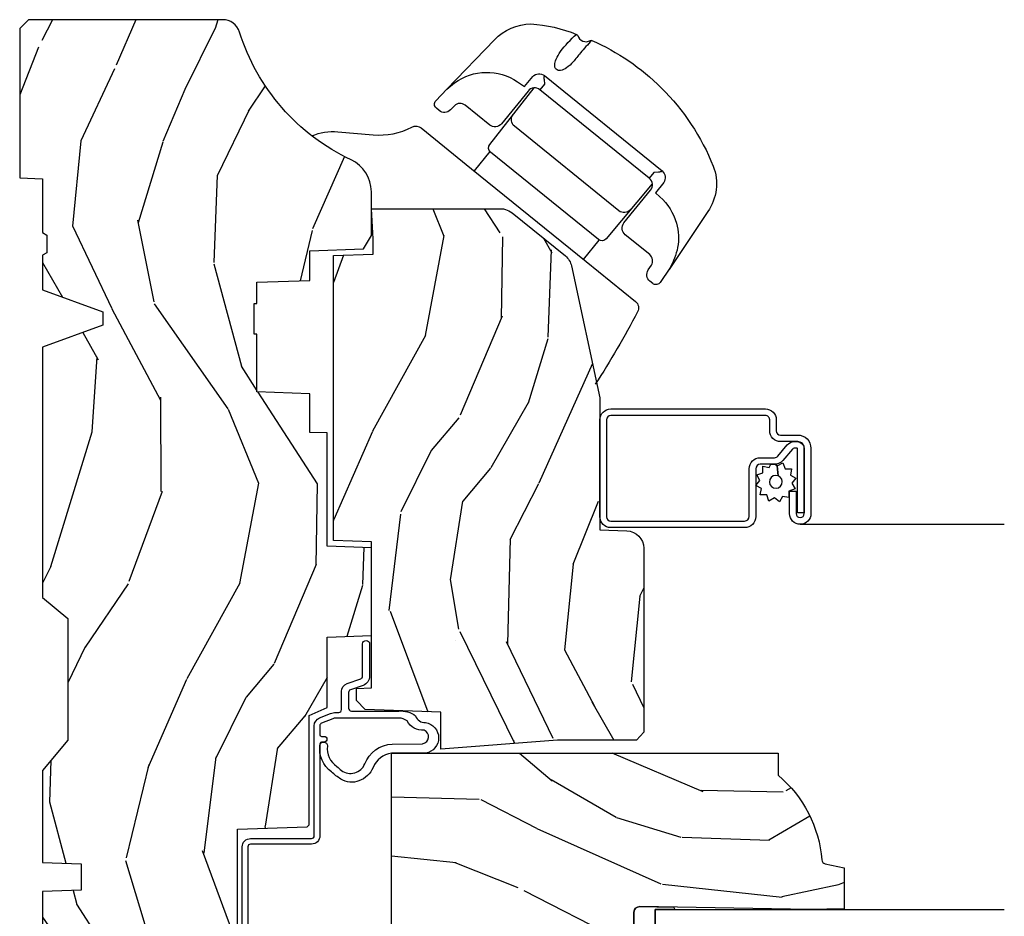
# Model space of a CAD drawing. Units: inches. Extents: x 1 to 210, y 1 to 143.
# Drawn here: x 20 to 23, y 131 to 135 of the extents above; entities that cross this region are included whole.
import ezdxf

# ---------------------------------------------------------------- set-up
doc = ezdxf.new("R2010")
doc.units = ezdxf.units.IN
doc.header["$MEASUREMENT"] = 0
for name, color, linetype in [('ZP-SECT-ALUM', 63, 'Continuous'), ('ZP-SECT-GLAS', 153, 'Continuous'), ('ZP-SECT-HDWR', 53, 'Continuous'), ('ZP-SECT-SCRN', 234, 'Screen'), ('ZP-SECT-SEAL', 8, 'Continuous'), ('ZP-SECT-WDHA', 11, 'Continuous'), ('ZP-SECT-WOOD', 104, 'Continuous'), ('ZP-SECT-WSTP', 40, 'Continuous')]:
    doc.layers.add(name, color=color, linetype=linetype)
doc.linetypes.add('Screen', pattern='A,0.0625,-0.09375,[133,ltypeshp.shx,S=0.0375,R=0,X=-0.0625,Y=0],-0.0625,0.03125', length=0.25)

# ---------------------------------------------------------------- blocks, each defined once
blk = doc.blocks.new('101CS Vin21 PR AW C Putty (Dual .6875 in 3mm IG) V J O S')
at = {"layer": 'ZP-SECT-WDHA'}
h = blk.add_hatch(dxfattribs=at)
h.set_pattern_fill('WOOD3', color=256, scale=2, angle=163, style=0, pattern_type=2)
h.set_pattern_definition([(158.2364, (4.229829508301805, -0.6757319148462102), (20.45396798290167, -8.344771374467806), [0.240832, -23.842358]), (174.3099, (4.006163800965112, -0.5864366105934948), (-8.235181511295936, 0.4263690944681484), [0.305942, -9.892097999999999]), (208, (3.701730071892825, -0.5561033845344667), (-0.5847435903937085, -1.91261010378108), [0.226274, -2.602152]), (209.8476, (3.501941838183143, -0.6623326727329015), (-35.54768828883149, -20.50272857977593), [0.438634, -43.42479]), (175.9946, (3.121491465882968, -0.8806386832242623), (18.38297247813529, -1.437476743240211), [0.266834, -26.416494]), (163, (2.855309927049177, -0.8620003253541313), (-2.497352921371544, -1.327866102480598), [0.5, -1.5]), (153.5377, (2.377157549067647, -0.7158144729927614), (8.978306718050995, -4.83632345258755), [0.24331, -11.922214]), (157.2894, (4.071948787751523, -1.192136483066264), (16.62874032651941, -7.175302374271584), [0.200998, -19.898754]), (163, (3.886535270653383, -1.114536047002446), (-2.497352921371544, -1.327866102480598), [0.3, -1.7]), (191.3008, (3.599643843864442, -1.026824535585632), (-24.54716094300747, -5.043499394239721), [0.295296, -29.23435]), (215.125, (3.310072568652913, -1.084690558192534), (10.57415813511433, 7.224071108844612), [0.45607, -22.347438]), (202.2894, (2.937053423283032, -1.347096193016881), (-14.3993751268171, -6.054586024953077), [0.284254, -28.141088]), (169.3402, (2.674039470121102, -1.454909274051218), (-15.88561928555968, 2.765334394382427), [0.362216, -17.748554]), (151.1113000000001, (2.318074889785521, -1.387907650589554), (25.02229161617255, -13.92425483963839), [0.38833, -38.444646]), (156.2902000000001, (3.890678330823448, -1.785045431763344), (-16.62874768410003, 7.175289077572956), [0.342343999999998, -33.89213999999975]), (166.3665, (3.577229581984909, -1.647386861919088), (-31.18650071420278, 7.443263674111074), [0.340588, -33.718186]), (196.6901, (3.246238530863025, -1.567106577432618), (4.409962367830815, 0.7431255040166733), [0.360556, -6.850548]), (210.4896, (2.900872763129541, -1.670656017208408), (-25.55825994297176, -15.19129255384614), [0.325576, -32.232064]), (177.9314, (2.620316507684265, -1.83584738360053), (-22.79293410148565, 0.6943551067665474), [0.310484, -30.737866]), (163, (2.310035344517473, -1.824640252660757), (-2.497352921371544, -1.327866102480598), [0.24, -1.76]), (150.0054, (2.080522203086389, -1.754471043527296), (-16.04400167334359, 9.087905524651102), [0.266834, -26.416494]), (163, (3.736326939210471, -0.1693178408906988), (-2.497352921371544, -1.327866102480598), [0, -2]), (26.15240000000003, (3.380850096123993, -0.3743451903572463), (-36.87554735843706, -18.00538888531859), [0.438633999999998, -43.42478999999975]), (9.565100000000033, (3.189835720003487, -2.093622221005674), (2.497352076502218, 1.327869099233075), [0.178886, -4.29325]), (351.1301, (3.366234217335432, -2.063897313284272), (12.0603996767767, -1.595852046107204), [0.282842, -13.859292]), (319.8014, (3.645694417193965, -2.107509200368114), (8.393559450670804, -6.748938448303024), [0.152316, -15.07923]), (189.5651, (3.380850096123993, -0.3743451903572463), (-2.497352076502219, -1.327869099233075), [0.223605999999999, -4.248529999999969]), (169.7098, (3.160351974459104, -0.4115013250089987), (17.79822734718652, -3.350093459302554), [0.342344, -33.89214]), (152.8753, (2.823513489242771, -0.3503471356417833), (-30.7601241373409, 15.67848221527704), [0.568858, -56.31699200000001]), (152.6952, (4.294151283340796, -0.4653448685343449), (-10.89091849633435, 5.421060729349781), [0.223605999999999, -22.13707199999987]), (178.5241, (4.095459105217856, -0.3627709032568305), (22.79293551970828, -0.6943538178398185), [0.37363, -36.989452]), (205.8789, (3.721952222598873, -0.3531475651529377), (31.88084594068392, 15.34964888471388), [0.3821, -37.827846]), (197.6952, (3.378170247701291, -0.5199227243809617), (-23.21929303946757, -7.540852312839229), [0.316228, -31.306548]), (172.4623, (3.076904104300866, -0.6160409372264155), (-10.14779136076372, 1.011111546693648), [0.364966, -11.80056]), (156.4181, (2.71509208987078, -0.5681654088839991), (31.344885410924, -13.76583238823937), [0.52345, -51.82156]), (154.8699, (4.147965430979411, -0.9434972465158751), (10.89091361125098, -5.421068605812716), [0.282842, -13.859292]), (174.3099, (3.891894967498729, -0.8233809789549866), (-8.235181511295936, 0.4263690944681484), [0.305942, -9.892097999999999]), (205.5104, (3.587461238426386, -0.7930477528959443), (26.88614988798455, 12.69389479119331), [0.325575999999998, -32.23206399999975]), (208, (3.293626321956253, -0.933265590074356), (-0.5847435903937085, -1.91261010378108), [0.367696, -2.460732]), (180.354, (2.968970442177977, -1.105888183396843), (27.20289793979688, 0.04876202922806261), [0.335262, -33.190848]), (159.6335000000001, (2.633715749797545, -1.107959713481861), (30.01700107381327, -11.26852463519537), [0.340587999999998, -33.71818599999974]), (145.8973, (2.314419566864558, -0.9894272387568606), (-17.37187083675604, 11.58525502309056), [0.27203, -26.930912]), (154.2538, (4.001779578618084, -1.421649624497391), (-12.80351945054413, 6.005821017315287), [0.263057999999998, -26.04283399999987]), (177.9314, (3.764835210256592, -1.307380791030965), (-22.79293410148565, 0.6943551067665474), [0.310484, -30.737866]), (195.0054, (3.454554047089857, -1.296173660091171), (11.31727641611973, 2.814114219735264), [0.37736, -18.490604]), (212.8991, (3.090062184237127, -1.393875665772512), (28.64036637139407, 18.43175097613516), [0.49679, -49.18218]), (178.9454, (2.672943414534302, -1.663712527527188), (8.235181634652655, -0.4263644116476297), [0.291204, -14.269016]), (156.991, (2.381788346486871, -1.658352830681864), (-18.54135163249375, 7.760042155334038), [0.3821, -37.827846]), (139.8014, (2.030087407409837, -1.508999392648704), (-8.393559450670804, 6.748938448303025), [0.152316, -15.07923]), (153.5377, (3.8263565557844, -1.995432478075209), (8.978306718050995, -4.83632345258755), [0.24331, -11.922214]), (173.008, (3.608538282542213, -1.887011078703232), (-22.20819262847393, 2.606951578708767), [0.345254, -34.1801]), (200.4054, (3.265852363231375, -1.844982984455285), (-30.71134915766887, -11.52445423798904), [0.428017999999998, -42.37384999999974]), (192.0546, (3.44943551242153, -0.08160632947387114), (-15.72724097270063, -3.557234008732985), [0.205912, -20.385348]), (173.7843, (3.248063485875946, -0.1246098982200863), (32.35598179133584, -3.618064673815965), [0.427551999999998, -42.32756599999974]), (155.8750000000001, (2.823025751993612, -0.07831816271357184), (12.80352490518391, -6.005810314090468), [0.4837359999999979, -15.64077999999994])])
edge = h.paths.add_edge_path()
edge.add_arc((4.389056198952247, -1.124999999998958), 0.1250000000010423, 270.0000000005406, 334.8498358746539)
edge.add_arc((5.181103620340645, -1.496868097944943), 0.7499999999978008, 107.42830397334629, 154.8498358749609, ccw=False)
edge.add_arc((4.9377762509902, -0.7217046584437274), 0.06245711824629191, 287.4154132025502, 360.6464405105027)
edge.add_line((5.000229394034477, -0.7210000000000178), (5.000250000001358, -0.03100000000000591))
edge.add_line((5.000250000001358, -0.03100000000000591), (4.969250000001352, 0))
edge.add_line((4.969250000001352, 0), (4.438250000001403, 0))
edge.add_line((4.438250000001403, 0), (4.434921417707642, -0.08099999900083787))
edge.add_line((4.434921417707642, -0.08099999900083787), (4.244000000000938, -0.08100000000000307))
edge.add_line((4.244000000000938, -0.08100000000000307), (4.234999999999104, -0.0969999999999942))
edge.add_line((4.234999999999104, -0.0969999999999942), (4.172000000000821, -0.0969999999999942))
edge.add_line((4.172000000000821, -0.0969999999999942), (4.162999999998988, -0.08100000000000307))
edge.add_line((4.162999999998988, -0.08100000000000307), (4.040350214322075, -0.08099999900083787))
edge.add_line((4.040350214322075, -0.08099999900083787), (3.962096613590234, -0.2959999999999781))
edge.add_line((3.962096613590234, -0.2959999999999781), (3.914403386412573, -0.2959999999999781))
edge.add_line((3.914403386412573, -0.2959999999999781), (3.836149785680732, -0.08099999900083787))
edge.add_line((3.836149785680732, -0.08099999900083787), (2.94728293071455, -0.08099999900083787))
edge.add_line((2.94728293071455, -0.08099999900083787), (2.871763963070748, -0.1709999999999781))
edge.add_line((2.871763963070748, -0.1709999999999781), (2.43950782333593, -0.1709999999999781))
edge.add_line((2.43950782333593, -0.1709999999999781), (2.332250000001636, -0.08100000000000307))
edge.add_line((2.332250000001636, -0.08100000000000307), (2.005069066192277, -0.08100000000000307))
edge.add_line((2.005069066192277, -0.08100000000000307), (2.000250000001301, -0.2189999999999799))
edge.add_line((2.000250000001301, -0.2189999999999799), (1.90625000000216, -0.2189999999999799))
edge.add_line((1.90625000000216, -0.2189999999999799), (1.901430933811184, -0.08100000000000307))
edge.add_line((1.901430933811184, -0.08100000000000307), (1.361160109751268, -0.08100000000000307))
edge.add_line((1.361160109751268, -0.08100000000000307), (1.296996340954479, -0.1429622312750354))
edge.add_line((1.296996340954479, -0.1429622312750354), (1.292560084317643, -0.2700000000009624))
edge.add_line((1.292560084317643, -0.2700000000009624), (1.242560084316551, -0.3216024576007754))
edge.add_line((1.242560084316551, -0.3216024576007754), (1.206605420733297, -0.3216024576007612))
edge.add_line((1.206605420733297, -0.3216024576007612), (1.191190997646572, -0.269999999999996))
edge.add_line((1.191190997646572, -0.269999999999996), (1.134131723421717, -0.2700000000000102))
edge.add_line((1.134131723421717, -0.2700000000000102), (1.061622111372685, -0.3086869719710847))
edge.add_line((1.061622111372685, -0.3086869719710847), (0.9532293940344516, -0.4220000000000255))
edge.add_line((0.9532293940344516, -0.4220000000000255), (0.9532293940344516, -0.5235500000000286))
edge.add_line((0.9532293940344516, -0.5235500000000286), (1.048250000002156, -0.6897999999999769))
edge.add_line((1.048250000002156, -0.6897999999999769), (1.12825000000214, -0.7502214903220619))
edge.add_line((1.12825000000214, -0.7502214903220619), (1.196532032304901, -0.7537999999999982))
edge.add_line((1.196532032304901, -0.7537999999999982), (1.207250000002148, -0.6937999999999676))
edge.add_line((1.207250000002148, -0.6937999999999676), (1.671750000002135, -0.6937999999999676))
edge.add_line((1.671750000002135, -0.6937999999999676), (1.675586249445701, -0.7669999999999533))
edge.add_arc((1.690678198063188, -0.7589080513825368), 0.01712444292523941, 208.199164835919, 241.8008351636156)
edge.add_line((1.682586249445649, -0.7739999999999583), (2.123250000002145, -0.7739999999999583))
edge.add_line((2.123250000002145, -0.7739999999999583), (2.131910350836108, -1.021999999999949))
edge.add_line((2.131910350836108, -1.021999999999949), (2.138910350836113, -1.028999999999954))
edge.add_line((2.138910350836113, -1.028999999999954), (2.52767606590146, -1.028999999999954))
edge.add_line((2.52767606590146, -1.028999999999954), (2.556250000002194, -1.093000000000032))
edge.add_line((2.556250000002194, -1.093000000000032), (2.805767439191527, -1.093000000000004))
edge.add_line((2.805767439191527, -1.093000000000004), (2.811250000000996, -1.25))
edge.add_line((2.811250000000996, -1.25), (3.123684362372273, -1.25))
edge.add_line((3.123684362372273, -1.25), (3.129166923181742, -1.093000000000004))
edge.add_line((3.129166923181742, -1.093000000000004), (3.531485413592577, -1.093000000000004))
edge.add_line((3.531485413592577, -1.093000000000004), (3.533650501300485, -1.030999999999992))
edge.add_line((3.533650501300485, -1.030999999999992), (3.670684895338468, -1.030999999999992))
edge.add_line((3.670684895338468, -1.030999999999992), (3.6772500000028, -0.8430000000000035))
edge.add_line((3.6772500000028, -0.8430000000000035), (3.882229394034482, -0.8430000000000177))
edge.add_line((3.882229394034482, -0.8430000000000177), (3.882229394034482, -0.8330000000000268))
edge.add_line((3.882229394034482, -0.8330000000000268), (3.992229394034439, -0.8330000000000268))
edge.add_line((3.992229394034439, -0.8330000000000268), (3.992229394034439, -0.8430000000000177))
edge.add_line((3.992229394034439, -0.8430000000000177), (4.067250000002218, -0.8430000000000035))
edge.add_line((4.067250000002218, -0.8430000000000035), (4.073815104666551, -1.030999999999992))
edge.add_line((4.073815104666551, -1.030999999999992), (4.178805517824344, -1.030999999999992))
edge.add_line((4.178805517824344, -1.030999999999992), (4.185485413591209, -1.222287187078891))
edge.add_line((4.185485413591209, -1.222287187078891), (4.233485413591893, -1.25))
edge.add_line((4.233485413591893, -1.25), (4.389056198953426, -1.25))
h = blk.add_hatch(dxfattribs=at)
h.set_pattern_fill('WOOD3', color=256, scale=2, angle=163, pattern_type=2)
h.set_pattern_definition([(158.2364, (3.779646463766312, 1.162907082422478), (20.45396798290167, -8.344771374467806), [0.2408319999999997, -23.84235799999996]), (174.3099, (3.555980756429676, 1.252202386675194), (-8.235181511295936, 0.4263690944681484), [0.3059419999999999, -9.892097999999997]), (208, (3.25154702735739, 1.282535612734222), (-0.5847435903937085, -1.91261010378108), [0.226274, -2.602152]), (209.8476, (3.05175879364765, 1.176306324535773), (-35.54768828883149, -20.50272857977593), [0.438634, -43.42479]), (175.9946, (2.671308421347476, 0.9580003140444262), (18.38297247813529, -1.437476743240211), [0.266834, -26.416494]), (163, (2.405126882513684, 0.9766386719145572), (-2.497352921371544, -1.327866102480598), [0.5, -1.5]), (153.5377, (1.926974504532211, 1.122824524275927), (8.978306718050995, -4.83632345258755), [0.24331, -11.922214]), (157.2894, (3.621765743216031, 0.6465025142024388), (16.62874032651941, -7.175302374271584), [0.200998, -19.898754]), (163, (3.43635222611789, 0.7241029502662286), (-2.497352921371544, -1.327866102480598), [0.3, -1.7]), (191.3008, (3.149460799328949, 0.8118144616830563), (-24.54716094300747, -5.043499394239721), [0.2952959999999999, -29.23435]), (215.125, (2.85988952411742, 0.7539484390761402), (10.57415813511433, 7.224071108844612), [0.45607, -22.347438]), (202.2893999999999, (2.486870378747597, 0.4915428042518215), (-14.3993751268171, -6.054586024953077), [0.284254, -28.141088]), (169.3402, (2.223856425585609, 0.3837297232174706), (-15.88561928555968, 2.765334394382427), [0.362216, -17.748554]), (151.1113000000001, (1.867891845250028, 0.4507313466791345), (25.02229161617255, -13.92425483963839), [0.38833, -38.444646]), (156.2902000000001, (3.440495286287955, 0.05359356550533789), (-16.62874768410003, 7.175289077572956), [0.3423439999999988, -33.89213999999985]), (166.3665, (3.127046537449417, 0.1912521353496004), (-31.18650071420278, 7.443263674111074), [0.3405879999999999, -33.71818599999999]), (196.6901, (2.796055486327532, 0.2715324198360634), (4.409962367830815, 0.7431255040166733), [0.3605559999999999, -6.850547999999999]), (210.4896, (2.450689718594049, 0.1679829800602732), (-25.55825994297176, -15.19129255384614), [0.325576, -32.232064]), (177.9314, (2.170133463148773, 0.002791613668151172), (-22.79293410148565, 0.6943551067665474), [0.310484, -30.737866]), (163, (1.859852299982037, 0.01399874460793171), (-2.497352921371544, -1.327866102480598), [0.24, -1.76]), (150.0054, (1.630339158550896, 0.0841679537413853), (-16.04400167334359, 9.087905524651102), [0.266834, -26.416494]), (163, (3.286143894674979, 1.66932115637799), (-2.497352921371544, -1.327866102480598), [0, -2]), (26.15240000000001, (2.9306670515885, 1.464293806911456), (-36.87554735843706, -18.00538888531859), [0.4386339999999994, -43.42478999999992]), (9.565100000000024, (2.739652675467994, -0.2549832237369856), (2.497352076502218, 1.327869099233075), [0.178886, -4.293249999999999]), (351.1301, (2.916051172799939, -0.2252583160155837), (12.0603996767767, -1.595852046107204), [0.2828419999999999, -13.859292]), (319.8014, (3.195511372658473, -0.268870203099425), (8.393559450670804, -6.748938448303024), [0.152316, -15.07923]), (189.5651, (2.9306670515885, 1.464293806911456), (-2.497352076502219, -1.327869099233075), [0.2236059999999994, -4.248529999999981]), (169.7098, (2.710168929923611, 1.42713767225969), (17.79822734718652, -3.350093459302554), [0.3423439999999999, -33.89214]), (152.8753, (2.373330444707278, 1.488291861626905), (-30.7601241373409, 15.67848221527704), [0.5688579999999999, -56.316992]), (152.6952, (3.84396823880536, 1.373294128734344), (-10.89091849633435, 5.421060729349781), [0.2236059999999994, -22.13707199999992]), (178.5241, (3.645276060682363, 1.475868094011872), (22.79293551970828, -0.6943538178398185), [0.37363, -36.989452]), (205.8789, (3.27176917806338, 1.485491432115737), (31.88084594068392, 15.34964888471388), [0.3821, -37.827846]), (197.6952, (2.927987203165856, 1.318716272887713), (-23.21929303946757, -7.540852312839229), [0.316228, -31.306548]), (172.4623, (2.626721059765373, 1.222598060042287), (-10.14779136076372, 1.011111546693648), [0.364966, -11.80056]), (156.4181, (2.264909045335287, 1.270473588384689), (31.344885410924, -13.76583238823937), [0.5234499999999989, -51.82155999999993]), (154.8699, (3.697782386443976, 0.8951417507528276), (10.89091361125098, -5.421068605812716), [0.2828419999999999, -13.859292]), (174.3099, (3.441711922963236, 1.015258018313702), (-8.235181511295936, 0.4263690944681484), [0.3059419999999999, -9.892097999999997]), (205.5104, (3.13727819389095, 1.045591244372744), (26.88614988798455, 12.69389479119331), [0.3255759999999993, -32.23206399999991]), (208, (2.843443277420818, 0.9053734071943325), (-0.5847435903937085, -1.91261010378108), [0.367696, -2.460732]), (180.354, (2.518787397642484, 0.7327508138718599), (27.20289793979688, 0.04876202922806261), [0.335262, -33.190848]), (159.6335000000001, (2.183532705262053, 0.7306792837868272), (30.01700107381327, -11.26852463519537), [0.3405879999999993, -33.71818599999991]), (145.8972999999999, (1.864236522329065, 0.8492117585118137), (-17.37187083675604, 11.58525502309056), [0.2720299999999999, -26.930912]), (154.2538, (3.551596534082591, 0.4169893727713117), (-12.80351945054413, 6.005821017315287), [0.2630579999999988, -26.04283399999992]), (177.9314, (3.3146521657211, 0.5312582062377373), (-22.79293410148565, 0.6943551067665474), [0.310484, -30.737866]), (195.0054, (3.004371002554365, 0.5424653371775037), (11.31727641611973, 2.814114219735264), [0.3773599999999999, -18.490604]), (212.8991, (2.639879139701634, 0.4447633314961763), (28.64036637139407, 18.43175097613516), [0.4967899999999999, -49.18217999999999]), (178.9454, (2.222760369998866, 0.1749264697415072), (8.235181634652655, -0.4263644116476297), [0.291204, -14.269016]), (156.991, (1.931605301951379, 0.1802861665868249), (-18.54135163249375, 7.760042155334038), [0.3820999999999994, -37.82784599999993]), (139.8013999999999, (1.579904362874345, 0.3296396046199845), (-8.393559450670804, 6.748938448303025), [0.152316, -15.07923]), (153.5377, (3.376173511248965, -0.1567934808065274), (8.978306718050995, -4.83632345258755), [0.24331, -11.922214]), (173.008, (3.15835523800672, -0.0483720814345503), (-22.20819262847393, 2.606951578708767), [0.345254, -34.1801]), (200.4054, (2.815669318695939, -0.006343987186596678), (-30.71134915766887, -11.52445423798904), [0.4280179999999988, -42.37384999999985]), (192.0546, (2.999252467886038, 1.757032667794817), (-15.72724097270063, -3.557234008732985), [0.205912, -20.385348]), (173.7843, (2.797880441340453, 1.714029099048602), (32.35598179133584, -3.618064673815965), [0.4275519999999994, -42.32756599999992]), (155.8750000000001, (2.372842707458176, 1.760320834555117), (12.80352490518391, -6.005810314090468), [0.4837359999999993, -15.64077999999998])])
edge = h.paths.add_edge_path()
edge.add_line((2.43979311041727, -2.192111519893729), (2.43979311041727, -1.911639923903067))
edge.add_line((2.43979311041727, -1.911639923903067), (2.408203404988456, -1.497247282632941))
edge.add_line((2.408203404988456, -1.497247282632941), (2.476685730305292, -1.497247282632941))
edge.add_line((2.476685730305292, -1.497247282632941), (2.539053547792662, -1.497247282632941))
edge.add_line((2.539053547792662, -1.497247282632941), (2.548456529542193, -1.227981115638443))
edge.add_line((2.548456529542193, -1.227981115638443), (2.580538413939962, -1.197000000000855))
edge.add_line((2.580538413939962, -1.197000000000855), (2.623980974583276, -1.197000000000855))
edge.add_line((2.623980974583276, -1.197000000000855), (2.625831775366294, -1.250000000000853))
edge.add_line((2.625831775366294, -1.250000000000853), (3.144523236186217, -1.250000000000853))
edge.add_line((3.144523236186217, -1.250000000000853), (3.149237540067531, -1.115000000000862))
edge.add_line((3.149237540067531, -1.115000000000862), (4.162038591284897, -1.115000000000848))
edge.add_line((4.162038591284897, -1.115000000000848), (4.166997340552712, -1.257000000000843))
edge.add_line((4.166997340552712, -1.257000000000843), (4.222000000000037, -1.257000000000843))
edge.add_line((4.222000000000037, -1.257000000000843), (4.328000000000031, -1.250000000000838))
edge.add_line((4.328000000000031, -1.250000000000838), (4.328000000000031, -1.719211149454608))
edge.add_line((4.328000000000031, -1.719211149454608), (4.325887401229977, -1.72709547540056))
edge.add_arc((4.266000000000063, -1.711048694604199), 0.06199999999999334, 321.00664507061214, 344.9999999999935, ccw=False)
edge.add_line((4.314187574514278, -1.750060970395751), (4.16047438052243, -1.939925976704998))
edge.add_arc((4.112286806008239, -1.900913700913474), 0.0619999999999575, 282.11262292586844, 321.0066450706179, ccw=False)
edge.add_line((4.125296512447164, -1.961533396874174), (3.655999999999551, -2.062250000001242))
edge.add_line((3.655999999999551, -2.062250000001242), (3.18700000000041, -2.062250000001256))
edge.add_line((3.18700000000041, -2.062250000001256), (3.183641887196927, -2.158413768795413))
edge.add_arc((3.121679655921727, -2.156249999999824), 0.06200000000001695, 269.9999999999709, 357.9999999999697, ccw=False)
edge.add_line((3.121679655921696, -2.218249999999841), (2.468000000000472, -2.218249999999841))
edge.add_line((2.468000000000472, -2.218249999999841), (2.43979311041727, -2.192111519893729))
h = blk.add_hatch(dxfattribs=at)
h.set_pattern_fill('WOOD3', color=256, scale=2, angle=73, pattern_type=2)
h.set_pattern_definition([(68.23640000000003, (2.405573678061387, 1.444901260386942), (-8.34477137446781, -20.45396798290167), [0.240832, -23.842358]), (84.3099, (2.494868982314131, 1.668566967723617), (0.42636909446815, 8.235181511295936), [0.305942, -9.892097999999999]), (118, (2.525202208373173, 1.973000696795893), (-1.91261010378108, 0.5847435903937088), [0.226274, -2.602152]), (119.8476, (2.418972920174724, 2.172788930505618), (-20.50272857977592, 35.54768828883149), [0.4386339999999995, -43.42478999999994]), (85.9946, (2.200666909683378, 2.553239302805803), (-1.437476743240215, -18.38297247813529), [0.2668339999999995, -26.41649399999997]), (73, (2.219305267553523, 2.819420841639555), (-1.327866102480597, 2.497352921371545), [0.5, -1.5]), (63.53769999999998, (2.36549111991485, 3.297573219621075), (-4.836323452587552, -8.978306718050995), [0.24331, -11.922214]), (67.28939999999999, (1.889169109841362, 1.602781980937223), (-7.175302374271586, -16.6287403265194), [0.200998, -19.898754]), (73, (1.966769545905208, 1.788195498035375), (-1.327866102480597, 2.497352921371545), [0.3, -1.7]), (101.3008, (2.054481057321993, 2.075086924824284), (-5.043499394239715, 24.54716094300748), [0.295296, -29.23435]), (125.125, (1.996615034715091, 2.364658200035858), (7.224071108844608, -10.57415813511433), [0.45607, -22.347438]), (112.2894, (1.734209399890801, 2.737677345405693), (-6.054586024953074, 14.3993751268171), [0.2842539999999996, -28.14108799999997]), (79.3402, (1.62639631885645, 3.000691298567652), (2.76533439438243, 15.88561928555968), [0.362216, -17.748554]), (61.11129999999999, (1.693397942318086, 3.356655878903254), (-13.92425483963839, -25.02229161617255), [0.38833, -38.444646]), (66.29019999999998, (1.296260161144289, 1.78405243786532), (7.17528907757296, 16.62874768410003), [0.342344, -33.89214]), (76.3665, (1.43391873098858, 2.097501186703841), (7.443263674111081, 31.18650071420278), [0.340588, -33.718186]), (106.6901, (1.514199015475015, 2.428492237825729), (0.7431255040166724, -4.409962367830815), [0.360556, -6.850548]), (120.4896, (1.410649575699267, 2.773858005559184), (-15.19129255384614, 25.55825994297176), [0.325576, -32.232064]), (87.93140000000001, (1.245458209307117, 3.05441426100451), (0.6943551067665528, 22.79293410148564), [0.310484, -30.737866]), (73, (1.256665340246855, 3.364695424171241), (-1.327866102480597, 2.497352921371545), [0.24, -1.76]), (60.00539999999998, (1.326834549380351, 3.594208565602369), (9.087905524651106, 16.04400167334359), [0.266834, -26.416494]), (73, (2.911987752016955, 1.938403829478297), (-1.327866102480597, 2.497352921371545), [0, -2]), (296.1524000000001, (2.706960402550408, 2.293880672564768), (-18.00538888531858, 36.87554735843706), [0.438634, -43.42479]), (279.5651, (0.9876833719019942, 2.484895048685246), (1.327869099233074, -2.497352076502219), [0.1788859999999997, -4.293249999999992]), (261.1301, (1.017408279623396, 2.308496551353343), (-1.595852046107206, -12.0603996767767), [0.282842, -13.859292]), (229.8014, (0.9737963925394979, 2.029036351494785), (-6.748938448303024, -8.393559450670804), [0.152316, -15.07923]), (99.56509999999996, (2.706960402550408, 2.293880672564768), (-1.327869099233074, 2.497352076502219), [0.2236059999999999, -4.248529999999999]), (79.7098, (2.669804267898655, 2.51437879422965), (-3.350093459302556, -17.79822734718652), [0.342344, -33.89214]), (62.87529999999996, (2.730958457265842, 2.85121727944599), (15.67848221527704, 30.76012413734089), [0.568858, -56.31699200000001]), (62.69520000000001, (2.615960724373281, 1.380579485347944), (5.421060729349783, 10.89091849633435), [0.223606, -22.137072]), (88.5241, (2.718534689650824, 1.579271663470902), (-0.6943538178398221, -22.79293551970828), [0.37363, -36.989452]), (115.8789, (2.728158027754716, 1.952778546089867), (15.34964888471387, -31.88084594068392), [0.3821, -37.827846]), (107.6952, (2.561382868526664, 2.296560520987427), (-7.540852312839225, 23.21929303946757), [0.316228, -31.306548]), (82.4623, (2.465264655681267, 2.59782666438791), (1.01111154669365, 10.14779136076372), [0.364966, -11.80056]), (66.41809999999998, (2.513140184023655, 2.959638678817967), (-13.76583238823937, -31.34488541092399), [0.52345, -51.82156]), (64.86989999999992, (2.137808346391751, 1.52676533770931), (-5.421068605812717, -10.89091361125097), [0.282842, -13.859292]), (84.3099, (2.257924613952639, 1.78283580119005), (0.42636909446815, 8.235181511295936), [0.305942, -9.892097999999999]), (115.5104, (2.288257840011681, 2.087269530262326), (12.69389479119331, -26.88614988798455), [0.325576, -32.232064]), (118, (2.148040002833284, 2.381104446732458), (-1.91261010378108, 0.5847435903937088), [0.367696, -2.460732]), (90.3539999999999, (1.975417409510783, 2.705760326510756), (0.04876202922805728, -27.20289793979688), [0.335262, -33.190848]), (69.63350000000003, (1.973345879425779, 3.041015018891201), (-11.26852463519538, -30.01700107381327), [0.340588, -33.718186]), (55.89729999999997, (2.091878354150765, 3.360311201824182), (11.58525502309056, 17.37187083675603), [0.27203, -26.930912]), (64.2538, (1.65965596841022, 1.672951190070677), (6.005821017315288, 12.80351945054413), [0.263058, -26.042834]), (87.93140000000001, (1.77392480187666, 1.909895558432158), (0.6943551067665528, 22.79293410148564), [0.310484, -30.737866]), (105.0054, (1.785131932816455, 2.220176721598889), (2.814114219735262, -11.31727641611973), [0.37736, -18.490604]), (122.8991, (1.687429927135099, 2.584668584451606), (18.43175097613515, -28.64036637139408), [0.49679, -49.18218]), (88.94539999999999, (1.417593065380458, 3.001787354154416), (-0.4263644116476313, -8.235181634652655), [0.291204, -14.269016]), (66.99100000000001, (1.422952762225805, 3.292942422201886), (7.760042155334039, 18.54135163249375), [0.3821, -37.827846]), (49.80139999999996, (1.572306200258936, 3.644643361278931), (6.748938448303026, 8.393559450670802), [0.152316, -15.07923]), (63.53769999999998, (1.085873114832452, 1.848374212904321), (-4.836323452587552, -8.978306718050995), [0.24331, -11.922214]), (83.00800000000001, (1.194294514204387, 2.066192486146541), (2.606951578708771, 22.20819262847393), [0.345254, -34.1801]), (110.4054, (1.236322608452383, 2.408878405457337), (-11.52445423798903, 30.71134915766887), [0.428018, -42.37385]), (102.0546, (2.99969926343374, 2.225295256267206), (-3.557234008732982, 15.72724097270063), [0.205912, -20.385348]), (83.7843, (2.956695694687539, 2.426667282812826), (-3.618064673815971, -32.35598179133584), [0.4275519999999995, -42.32756599999993]), (65.87499999999999, (3.002987430194082, 2.851705016695121), (-6.00581031409047, -12.80352490518391), [0.4837359999999999, -15.64078])])
edge = h.paths.add_edge_path()
edge.add_line((2.394000000000005, -2.696330473227196), (2.314999999999998, -2.696330473227196))
edge.add_arc((1.979560218673398, -2.414685514546649), 0.4379996913772928, 274.50748226164217, 319.98220686172783, ccw=False)
edge.add_arc((2.015161139434015, -2.86628411377919), 0.0149999999998614, 94.50748226172557, 168.0000000018734)
edge.add_line((2.000488925423042, -2.863165438417433), (1.98599999999999, -2.931330473227195))
edge.add_line((1.98599999999999, -2.931330473227195), (1.83991674797727, -2.931330473227195))
edge.add_line((1.83991674797727, -2.931330473227195), (1.837734864861261, -2.806330473227035))
edge.add_line((1.837734864861261, -2.806330473227035), (1.848251594580745, -2.203827431117595))
edge.add_arc((1.828254640677619, -2.203478382988846), 0.0199999999999984, 358.9999999999906, 448.9999999999906)
edge.add_line((1.828603688806368, -2.18348142908572), (1.721756493037503, -2.181616404346176))
edge.add_line((1.721756493037503, -2.181616404346176), (1.623970562151101, -2.083830473226811))
edge.add_line((1.623970562151101, -2.083830473226811), (1.563970562151098, -2.083830473226811))
edge.add_line((1.563970562151098, -2.083830473226811), (1.540299201114351, -2.124830473226808))
edge.add_line((1.540299201114351, -2.124830473226808), (1.480299201114349, -2.124830473226812))
edge.add_line((1.480299201114349, -2.124830473226812), (1.456627840077545, -2.083830473226811))
edge.add_line((1.456627840077545, -2.083830473226811), (1.396627840077599, -2.083830473226811))
edge.add_line((1.396627840077599, -2.083830473226811), (1.296627836089897, -2.183830477214467))
edge.add_line((1.296627836089897, -2.183830477214467), (1.137336894602129, -2.183830477214471))
edge.add_arc((1.137336894602141, -2.203830477214459), 0.01999999999998758, 90.00000000003624, 179.0000000000295)
edge.add_line((1.117339940699026, -2.203481429085723), (1.117000779631439, -2.222911953632732))
edge.add_arc((1.09700382572832, -2.222562905504001), 0.01999999999999119, 300.00000000003786, 359.00000000004366, ccw=False)
edge.add_line((1.107003825728327, -2.239883413579676), (1.094082335300016, -2.247343639556803))
edge.add_line((1.094082335300016, -2.247343639556803), (1.089369697588495, -2.517330473227201))
edge.add_line((1.089369697588495, -2.517330473227201), (1.073369697588532, -2.517330473227201))
edge.add_line((1.073369697588532, -2.517330473227201), (1.068970756399267, -2.643299667298514))
edge.add_line((1.068970756399267, -2.643299667298514), (1.0426084263691, -2.643299667298514))
edge.add_line((1.0426084263691, -2.643299667298514), (1.037118476505782, -2.78235829189541))
edge.add_arc((1.017134044533065, -2.781569318684323), 0.01999999999999907, 270.00000000000193, 357.73917160170987, ccw=False)
edge.add_line((1.017134044533066, -2.801569318684322), (0.9681609280672205, -2.801569318684319))
edge.add_arc((0.9681609280672211, -2.676569318684309), 0.1250000000000098, 240.0000000000023, 269.9999999999998, ccw=False)
edge.add_line((0.9056609280672205, -2.784822494157375), (0.6468716924216551, -2.635410459294047))
edge.add_arc((0.6313716924216621, -2.662257246811349), 0.03099999999998371, 59.99999999999764, 90.0000000002811)
edge.add_line((0.63137169242151, -2.631257246811366), (0.5819999999995389, -2.631257246811611))
edge.add_arc((0.5819999999994907, -2.621257246811612), 0.009999999999999343, 179.9999999999669, 270.0000000002761, ccw=False)
edge.add_line((0.5719999999994911, -2.621257246811606), (0.571999999999889, -1.251162994699492))
edge.add_arc((0.6657499999999964, -1.251162994699549), 0.09375000000010736, 132.8030407178945, 179.999999999965, ccw=False)
edge.add_arc((0.6708325214724649, -1.246080473227006), 0.09374999999987077, 90.00000000001017, 137.1969592791798, ccw=False)
edge.add_line((0.6708325214724482, -1.152330473227135), (0.7374418291857978, -1.152330473227053))
edge.add_arc((0.737441829185804, -1.162330473227045), 0.009999999999992015, 1.9999999999570264, 90.00000000003558, ccw=False)
edge.add_line((0.7474357374559872, -1.161981478260028), (0.7516733377373157, -1.283330473227046))
edge.add_line((0.7516733377373157, -1.283330473227046), (0.9305619184298166, -1.283330473227046))
edge.add_line((0.9305619184298166, -1.283330473227046), (0.9336913852897055, -1.372946679781606))
edge.add_line((0.9336913852897055, -1.372946679781606), (0.9150000422557127, -1.391638022770973))
edge.add_line((0.9150000422557127, -1.391638022770973), (0.9357674110146377, -1.432396278868445))
edge.add_line((0.9357674110146377, -1.432396278868445), (0.9380000422557373, -1.496330473226987))
edge.add_line((0.9380000422557373, -1.496330473226987), (1.019999999999982, -1.496330473226987))
edge.add_line((1.019999999999982, -1.496330473226987), (1.02523864713055, -1.346315243903181))
edge.add_line((1.02523864713055, -1.346315243903181), (1.051111134529322, -1.321330473227047))
edge.add_line((1.051111134529322, -1.321330473227047), (1.238731214132144, -1.321330473227047))
edge.add_line((1.238731214132144, -1.321330473227047), (1.241000000000554, -1.386300000000027))
edge.add_line((1.241000000000554, -1.386300000000027), (1.757000000000517, -1.386300000000027))
edge.add_line((1.757000000000517, -1.386300000000027), (1.759268785868983, -1.321330473227047))
edge.add_line((1.759268785868983, -1.321330473227047), (2.394000000000005, -1.321330473227047))
edge.add_line((2.394000000000005, -1.321330473227047), (2.394000000000005, -2.696330473227196))
at = {"layer": 'ZP-SECT-ALUM'}
blk.add_lwpolyline([(3.195181566312442, -2.100999999999999, -0.4142135623730951), (3.233681566312441, -2.0625), (3.578681566312468, -2.0625, -0.4142135623730975), (3.617181566312468, -2.100999999999999), (3.617181566312468, -2.65100000000001, -0.4142135623731572), (3.578681566312468, -2.68950000000001), (3.539181566312436, -2.68950000000001, 0.4142135623731417), (3.52418156631245, -2.704499999999996), (3.52418156631245, -2.765500000000003, -0.4142135623731293), (3.477181566312481, -2.8125), (3.245181566312453, -2.8125, -1), (3.245181566312453, -2.736500000000007), (3.325181566312438, -2.736500000000007), (3.325181566312438, -2.760000000000048), (3.245181566312453, -2.760000000000019, 1), (3.245181566312453, -2.788999999999987), (3.477181566312481, -2.789000000000016, 0.4142135623731076), (3.500681566312437, -2.765500000000031), (3.500681566312437, -2.704499999999996, -0.414213562373195), (3.539181566312436, -2.665999999999997), (3.578681566312468, -2.666000000000025, 0.4142135623731146), (3.593681566312455, -2.65100000000001), (3.593681566312455, -2.100999999999999, 0.4142135623730951), (3.578681566312468, -2.086000000000013), (3.233681566312441, -2.086000000000013, 0.4142135623730928), (3.218681566312455, -2.100999999999999), (3.218681566312455, -2.576999999999998, 0.4142135623730796), (3.234681566312474, -2.593000000000018), (3.404181566312445, -2.593000000000018, -0.4142135623730827), (3.443681566312421, -2.632499999999993), (3.443681566312478, -2.683039077469545, 0.2216946626428728), (3.449396964557479, -2.695295788559463), (3.489090722720107, -2.728602806393752, -0.2216946626429563), (3.500671566312462, -2.753438005622854), (3.500671566312462, -2.763438005622845, -0.4142135623730951), (3.47530957193527, -2.788800000000037), (3.247181566312463, -2.788800000000037), (3.247181566312463, -2.765299999999968), (3.47530957193527, -2.765300000000025, 0.4142135623731475), (3.47717156631245, -2.763438005622845), (3.47717156631245, -2.753438005622854, 0.221694662643143), (3.47398521389249, -2.746604850807046), (3.434291455729806, -2.713297832972728, -0.2216946626429681), (3.420181566312465, -2.683039077469545), (3.420181566312465, -2.632499999999993, 0.4142135623730949), (3.404181566312445, -2.61650000000003), (3.234681566312474, -2.61650000000003, -0.414213562373098), (3.195181566312442, -2.576999999999998)], format="xyb", close=True, dxfattribs=at)
at = {"layer": 'ZP-SECT-GLAS', "flags": 128}
blk.add_lwpolyline([(1.720734864930762, -3.5), (1.720734864930762, -2.258830477214538), (1.837734864930781, -2.258830477214538), (1.837734864930781, -3.5)], dxfattribs=at)
at = {"layer": 'ZP-SECT-HDWR'}
for p, q in [((4.531448315943067, -1.671358154959421), (4.462800931371987, -1.615774774448823)), ((4.148144721544782, -2.004346389440002), (4.216783375413456, -2.059932154199544))]:
    blk.add_line(p, q, dxfattribs=at)
for points in [[(4.587166361476534, -1.038571863332521, -0.1282117796284532), (4.602175188262208, -1.130846054168956), (4.591154714420668, -1.256811238667922, 0.1450862393072699), (4.618692630901933, -1.394507191617208, -0.2991634800609191), (4.615426106907876, -1.427295478247714), (4.615426106907876, -1.427295478247714), (4.470379141637068, -1.606416378493293), (4.140613963907867, -2.013646185743738), (3.99908351878571, -2.18849145195918, -0.3764950529908391), (3.961920959161375, -2.196216671037689, -0.02523105783530262), (3.704506852003476, -2.045839853680604, -0.0240220425858181)], [(4.625916512167692, -1.670668367302596), (4.696318858614745, -1.583721267202833, 0.3859663918112818), (4.694160815332111, -1.545269024183852), (4.679889528727813, -1.531486232642976, -0.3888056636545356), (4.677411810488195, -1.49103200557181), (4.685428123004158, -1.481132586921547, -0.4398582456412019), (4.712398502026645, -1.479475969770533), (4.75301127409341, -1.518685424868124), (4.775896614417661, -1.545941044898541, -0.3144691731457775), (4.779756800497921, -1.769528973754632), (4.762397955066945, -1.794025999693702), (4.798830798227073, -1.823522488285846, -0.349502408716402), (4.80169573761998, -1.86526976300263), (4.462690527191739, -2.283948280791549, -0.3495024087164001), (4.42126045240866, -2.289829754031473), (4.38483082748786, -2.260329290846471), (4.371141879008519, -2.2759397418003, -0.1331921139936795), (4.276675901697672, -2.334865819960612, -0.1141669166391089), (4.190632874223468, -2.338503275673304, -0.08997265113765109), (4.117759614530996, -2.311179235031091), (4.066760617381874, -2.276852246760427, -0.4406890164253651), (4.062770957175871, -2.25012719603194), (4.070786394469906, -2.240227068711931, -0.3812411055116677), (4.110871159229987, -2.234235807598196), (4.12732101819995, -2.245328016749966, 0.3632992555597733), (4.16538109305958, -2.239440500662397), (4.235782198562561, -2.152492395766615, -0.4145483760210866), (4.277992254693402, -2.14807793244384), (4.394401056245499, -2.242337412525217, 0.4142227559887391), (4.43659111265606, -2.237900948948152), (4.751226713603614, -1.849319408027498, 0.4142132917531441), (4.746790289008231, -1.807129347517844), (4.63037861590351, -1.712873413864003, -0.4138919281661946), (4.625916512167748, -1.67066836730254, -0.7709784135203216)], [(4.75301127409341, -1.518685424868124), (4.929024179300995, -1.687866690197296, -0.2006771997858151), (4.985128930219162, -1.817273491601782, -0.07997576868616614), (4.948229928633339, -1.979460637526245, -0.2768035695345725), (4.944404276415526, -1.983585440042617, 0.5028453017671897), (4.926427284220836, -2.02855510421341, -0.0990745994641537), (4.926791543603258, -2.033271731833025, -0.09244621864426042), (4.758310605130532, -2.280659580241405, -0.1024103334526387), (4.479544552839116, -2.46540213460554, -0.2488734813940198), (4.318235196702233, -2.445643391610361), (4.113031451032612, -2.308136584916383)], [(4.41748046769095, -2.248596022404683), (4.221599871723811, -2.085322063620083, -0.410106391273602), (4.21886028445283, -2.057371025072626), (4.529375164341843, -1.673911967641601, -0.4101346299222037), (4.557286496672418, -1.670781349931417), (4.758322394227434, -1.828958219576521)], [(4.324692467702562, -2.171272826561449, -0.39656710817423), (4.321082487173612, -2.129793480310923), (4.621457189374496, -1.758824447298366, -0.3965671081742301), (4.662780170215115, -1.753727450218094)], [(4.926791543603258, -2.033271731833025, 0.01256364710045984), (4.882254058429965, -1.993093459465456, -0.005417822953157468), (4.850233133257916, -1.967388431734861, -0.05770126155979045), (4.829134044127954, -1.943924974771278, -0.1085786103237138), (4.819846308963179, -1.922259846945394, -0.5193183064441699), (4.83910435085528, -1.901884911721737, -0.09079633534098526), (4.859413346348106, -1.906612322554452, -0.05720391628347155), (4.886713882984395, -1.922447405312255, -0.06229603908369766), (4.948229928633339, -1.979460637526245, 5.539056306374829)]]:
    blk.add_lwpolyline(points, format="xyb", dxfattribs=at)
at = {"layer": 'ZP-SECT-HDWR', "flags": 128}
for points in [[(4.801696591793814, -1.865259357696885), (4.798989051561591, -1.864030623449935), (4.797416054099642, -1.863581321536401), (4.795667361155893, -1.863296276940503), (4.793758762167386, -1.86322306651499), (4.791749114461197, -1.863392923316951), (4.787688639609598, -1.86388518212442), (4.771469478088875, -1.865706993786034), (4.751226713603614, -1.849319408027498)], [(4.462680527153566, -2.283951280664411), (4.460915479923415, -2.281558547868201), (4.460148810139572, -2.280113414425472), (4.45950625892192, -2.278462261686968), (4.45903764680736, -2.27661063738617), (4.458785766467827, -2.274609614764898), (4.458422648770124, -2.27053556023759), (4.456830904251888, -2.254292206287289), (4.43659111265606, -2.237900948948152)]]:
    blk.add_lwpolyline(points, dxfattribs=at)
at = {"layer": 'ZP-SECT-SCRN', "flags": 128}
blk.add_lwpolyline([(3.207181566312443, -2.774500000000003), (3.207181566312443, -3.5)], dxfattribs=at)
at = {"layer": 'ZP-SECT-SEAL'}
blk.add_lwpolyline([(1.846146175316676, -2.324446819969086, -0.6920436136219793), (1.837734864930837, -2.324300000000171), (1.837734864930837, -2.258830477214481), (1.712734864930837, -2.258830477214481, -1.478507611848236), (1.721756493037446, -2.181616404346215), (1.828603688806311, -2.183481429085731, -0.4142135623730823), (1.848251594580688, -2.203827431117617)], format="xyb", close=True, dxfattribs=at)
at = {"layer": 'ZP-SECT-WOOD'}
blk.add_lwpolyline([(1.682586249445649, -0.7739999999999583), (2.123250000002145, -0.7739999999999583), (2.123250000002145, -0.7739999999999583), (2.131910350836108, -1.021999999999949), (2.138910350836113, -1.028999999999954), (2.52767606590146, -1.028999999999954), (2.556250000002194, -1.093000000000032), (2.805767439191527, -1.093000000000004), (2.811250000000996, -1.25), (3.123684362372273, -1.25), (3.129166923181742, -1.093000000000004), (3.531485413592577, -1.093000000000004), (3.533650501300485, -1.030999999999992), (3.670684895338468, -1.030999999999992), (3.6772500000028, -0.8430000000000035), (3.882229394034482, -0.8430000000000177), (3.882229394034482, -0.8330000000000268), (3.992229394034439, -0.8330000000000268), (3.992229394034439, -0.8430000000000177), (4.067250000002218, -0.8430000000000035), (4.073815104666551, -1.030999999999992), (4.178805517824344, -1.030999999999992), (4.185485413591209, -1.222287187078891), (4.233485413591893, -1.25), (4.389056198953426, -1.25, 0.2907626757106686), (4.50220583058001, -1.178124013992274, -0.2099198904063369), (4.956469509258284, -0.7812987329390495, 0.3308685763479798), (5.000229394034477, -0.7210000000000178), (5.000250000001358, -0.03100000000000591), (4.969250000001352, 0), (4.438250000001403, 0), (4.434921417707642, -0.08099999900083787), (4.244000000000938, -0.08100000000000307), (4.234999999999104, -0.0969999999999942), (4.172000000000821, -0.0969999999999942), (4.162999999998988, -0.08100000000000307), (4.040350214322075, -0.08099999900083787), (3.962096613590234, -0.2959999999999781), (3.914403386412573, -0.2959999999999781), (3.836149785680732, -0.08099999900083787), (2.94728293071455, -0.08099999900083787), (2.871763963070748, -0.1709999999999781), (2.43950782333593, -0.1709999999999781), (2.332250000001636, -0.08100000000000307), (2.005069066192277, -0.08100000000000307), (2.000250000001301, -0.2189999999999799), (1.90625000000216, -0.2189999999999799), (1.901430933811184, -0.08100000000000307), (1.361160109751268, -0.08100000000000307)], format="xyb", dxfattribs=at)
at = {"layer": 'ZP-SECT-WOOD', "linetype": 'Continuous'}
blk.add_lwpolyline([(2.43979311041727, -2.192111519893729), (2.43979311041727, -1.911639923903067), (2.408203404988456, -1.497247282632941), (2.476685730305292, -1.497247282632941), (2.539053547792662, -1.497247282632941), (2.548456529542193, -1.227981115638443), (2.580538413939962, -1.197000000000855), (2.623980974583276, -1.197000000000855), (2.625831775366294, -1.250000000000853), (3.144523236186217, -1.250000000000853), (3.149237540067531, -1.115000000000862), (4.162038591284897, -1.115000000000848), (4.166997340552712, -1.257000000000843), (4.222000000000037, -1.257000000000843), (4.328000000000031, -1.250000000000838), (4.328000000000031, -1.719211149454608), (4.325887401229977, -1.72709547540056, -0.105074920464325), (4.314187574514278, -1.750060970395751), (4.16047438052243, -1.939925976704998, -0.1713553956914224), (4.125296512447164, -1.961533396874174), (3.655999999999551, -2.062250000001242), (3.18700000000041, -2.062250000001256), (3.183641887196927, -2.158413768795413, -0.4040262258351498), (3.121679655921696, -2.218249999999841), (2.468000000000472, -2.218249999999841), (2.43979311041727, -2.192111519893729)], format="xyb", close=True, dxfattribs=at)
blk.add_lwpolyline([(1.759268785868983, -1.321330473227047), (2.394000000000005, -1.321330473227047), (2.394000000000005, -2.696330473227196), (2.314999999999998, -2.696330473227196, -0.2010665912418304), (2.013982300195096, -2.851330507590561, 0.3321349284751692), (2.000488925423042, -2.863165438417433), (1.98599999999999, -2.931330473227195), (1.83991674797727, -2.931330473227195), (1.837734864861261, -2.806330473227035), (1.848251594580745, -2.203827431117595, 0.4142135623730949), (1.828603688806368, -2.18348142908572), (1.721756493037503, -2.181616404346176)], format="xyb", dxfattribs=at)
at = {"layer": 'ZP-SECT-WSTP'}
blk.add_lwpolyline([(1.673278335184023, -0.7909995554847811), (2.060278335184023, -0.7909995554847775, -0.4142135623730949), (2.090278335184053, -0.8209995554847751), (2.090278335184053, -1.036999555484783, 0.4142135623730951), (2.100278335184043, -1.046999555484781), (2.490886035184019, -1.046999555484778, -0.3057306814587932), (2.518701550821049, -1.065761357682316), (2.534637527912366, -1.105204285077505, -0.09628904819740584), (2.538278335184032, -1.123934614748279), (2.538278335184032, -1.133999555484777, 0.414213562373095), (2.548278335184023, -1.143999555484775), (2.612749865114097, -1.143999555484783, -0.3173068635875491), (2.641014812173239, -1.163945065555232), (2.658234089919688, -1.212351496643194, 0.3173068635875563), (2.667655738939402, -1.219000000000008), (2.781778335183901, -1.219000000000008, -1), (2.781778335183901, -1.244000000000007), (2.667655738939402, -1.24400000000001, -0.3173068635874092), (2.634679967370403, -1.220730238251164), (2.618643360312433, -1.175648503356868, 0.3173068635874302), (2.609221711292719, -1.169000000000057), (2.553278335184018, -1.169000000000057, 0.4142135623730981), (2.543278335184027, -1.179000000000055), (2.543278335184027, -1.347536281416396, -0.1979388164627273), (2.525759844023355, -1.407133657346407, 0.3261480366771757), (2.502097582997635, -1.442397759690621, -0.8606373584737949), (2.394000000000005, -1.443081604140332), (2.394000000000005, -1.321330473227047, 0.260070553600852), (2.343001004826249, -1.25612825281021, -0.2103760057175233), (2.29490467388473, -1.206050601074473, -0.2295159402616589), (2.30140543090954, -1.141714955342245, -0.05728965268819922), (2.327520069886816, -1.108505820572393, -0.2764447456196528), (2.420447641042927, -1.067044804634563, -0.9999999200302474), (2.419109041566287, -1.094011591286502, 0.2961667821596382), (2.346607279047646, -1.127602820163808, 0.0342849126656665), (2.332479281871713, -1.143991289674986, 0.4901170425021313), (2.355192868535312, -1.226541757167915, -0.2948204834713635), (2.425999999999988, -1.324130917742053), (2.427329740764662, -1.4324005419206, 0.7801944098813143), (2.474861321885214, -1.4376887838378, -0.298994668143148), (2.507975211489281, -1.376827210138941, 0.1865397556193565), (2.518278335183993, -1.347536267687651), (2.51827833518405, -1.123934614748283, 0.09628904819755324), (2.516093850821051, -1.112696416945806), (2.500157873729677, -1.07325348955062, 0.3057306814585581), (2.490886035184019, -1.066999555484777), (2.459278335184024, -1.066999555484767, 0.4142135623731794), (2.453278335183995, -1.072999555484767), (2.453278335183995, -1.081999555484774, -1), (2.433278335184013, -1.081999555484778), (2.433278335184013, -1.07299955548477, 0.4142135623730949), (2.427278335184042, -1.06699955548477), (2.100278335184043, -1.066999555484774, -0.4142135623730949), (2.070278335184014, -1.036999555484773), (2.070278335184014, -0.8209995554847787, 0.4142135623730951), (2.060278335184023, -0.8109995554847771), (1.658278335184036, -0.8109995554847806, -0.4142135623730946)], format="xyb", dxfattribs=at)
at = {"layer": 'ZP-SECT-WSTP', "flags": 128}
blk.add_lwpolyline([(3.333769676731038, -2.636338112529131), (3.345223216339946, -2.61650000000003), (3.362771057082796, -2.631224386695294), (3.382609169611953, -2.619770847086443), (3.390443852129181, -2.641296460391118), (3.41335093134694, -2.641296460391118), (3.409373158785115, -2.663855529603666), (3.420181566312465, -2.670095766599104), (3.420181566312465, -2.683039077469545, 0.01839715692366997), (3.420288445853316, -2.685942878511639), (3.414486884618896, -2.692856909955424), (3.379425639498891, -2.695765025389903, 1), (3.336199778942728, -2.680032098796914, 1), (3.379425639498891, -2.695765025389903), (3.414486884618896, -2.692856909955424), (3.425940424227804, -2.712695022484525), (3.404414810923072, -2.720529705001752), (3.404414810923072, -2.743436784219512), (3.381855741710524, -2.739459011657686), (3.370402202101673, -2.759297124186787), (3.352854361358766, -2.744572737491467), (3.333016248829665, -2.756026277100375), (3.325181566312438, -2.734500663795671), (3.302274487094678, -2.734500663795671), (3.306252259656503, -2.711941594583152), (3.286414147127402, -2.700488054974244), (3.301138533822723, -2.682940214231394), (3.289684994213815, -2.663102101702293), (3.311210607518547, -2.655267419185037), (3.311210607518547, -2.632360339967278)], format="xyb", close=True, dxfattribs=at)

msp = doc.modelspace()

# ---------------------------------------------------------------- block references
at = {"rotation": 90}
msp.add_blockref('101CS Vin21 PR AW C Putty (Dual .6875 in 3mm IG) V J O S', (19.50000000000002, 129.5), dxfattribs=at)

doc.saveas('drawing.dxf')
